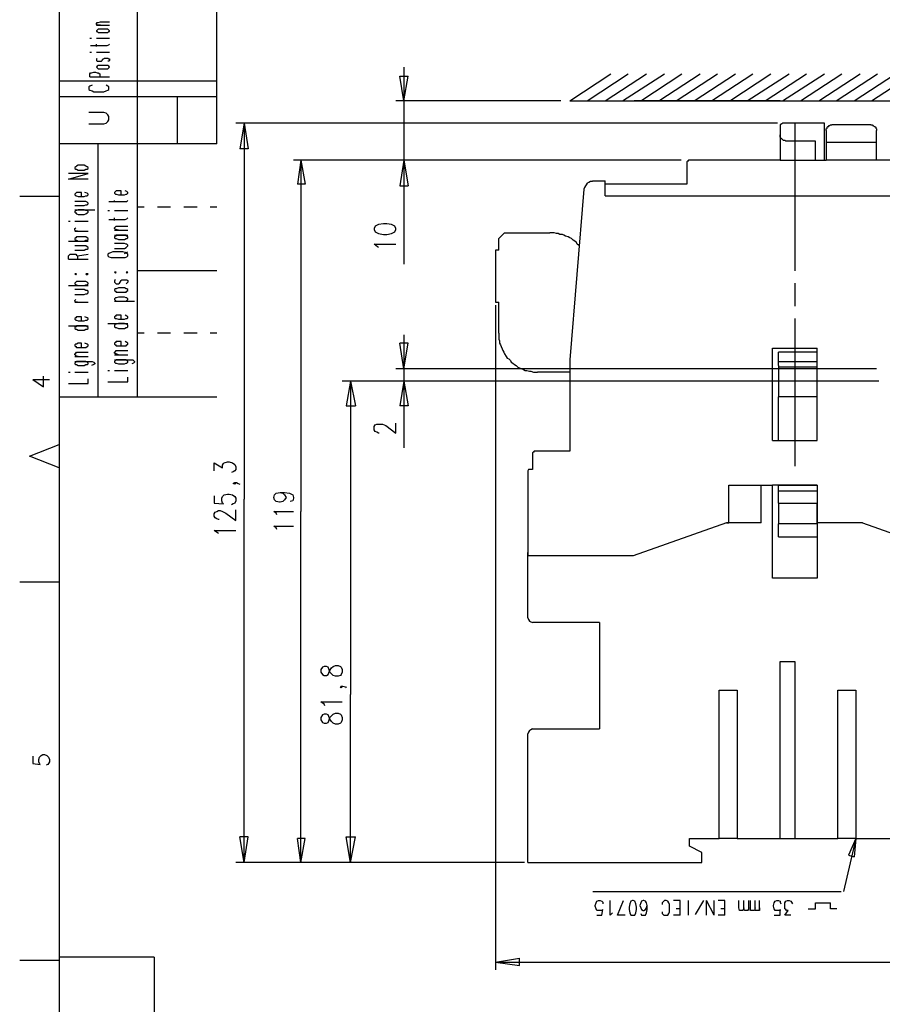
# Model space of a CAD drawing. Extents: x 15 to 199, y 21 to 281.
# Drawn here: x 15 to 88, y 109 to 193 of the extents above; entities that cross this region are included whole.
import ezdxf

# ---------------------------------------------------------------- set-up
doc = ezdxf.new("R2010")
doc.units = 0
doc.header["$MEASUREMENT"] = 0
doc.layers.add('CALQUE_1', color=160, linetype='Continuous')

msp = doc.modelspace()

# ---------------------------------------------------------------- linework, layer by layer
at = {"layer": 'CALQUE_1', "color": 7}
for p, q in [((17.922, 277.219), (17.922, 22.296)), ((24.625, 160.941), (24.625, 277.219)), ((31.398, 182.601), (31.398, 277.219)), ((21.238, 192.973), (21.45, 193.044)), ((21.45, 193.044), (22.226, 193.044)), ((21.097, 192.903), (21.168, 192.973)), ((21.097, 192.833), (21.097, 192.903)), ((21.168, 192.762), (21.097, 192.833)), ((21.097, 192.762), (22.226, 192.762)), ((21.168, 192.338), (21.097, 192.268)), ((21.097, 192.268), (21.097, 192.198)), ((21.097, 192.198), (21.168, 192.198)), ((21.168, 192.973), (21.238, 192.973)), ((21.238, 192.762), (21.168, 192.762)), ((21.238, 192.409), (21.168, 192.338)), ((21.168, 192.198), (21.238, 192.127)), ((21.45, 192.762), (21.238, 192.762)), ((21.45, 192.409), (21.238, 192.409)), ((21.873, 192.409), (21.45, 192.409)), ((22.085, 192.409), (21.873, 192.409)), ((22.155, 192.338), (22.085, 192.409)), ((22.085, 192.127), (22.155, 192.198)), ((22.226, 192.268), (22.155, 192.338)), ((22.155, 192.198), (22.226, 192.198)), ((22.226, 192.198), (22.226, 192.268)), ((20.533, 191.633), (20.674, 191.633)), ((21.097, 191.633), (22.226, 191.633)), ((21.238, 192.127), (21.45, 192.127)), ((21.45, 192.127), (21.873, 192.127)), ((21.873, 192.127), (22.085, 192.127)), ((20.603, 190.998), (22.014, 190.998)), ((21.097, 190.928), (21.097, 191.139)), ((22.014, 190.998), (22.155, 191.068)), ((22.155, 191.068), (22.226, 191.139)), ((20.533, 190.433), (20.674, 190.433)), ((21.097, 190.433), (22.226, 190.433)), ((21.168, 189.869), (21.097, 189.869)), ((21.097, 189.869), (21.097, 189.728)), ((21.097, 189.728), (21.168, 189.658)), ((21.168, 189.658), (21.238, 189.658)), ((21.238, 189.658), (21.45, 189.658)), ((21.45, 189.658), (21.52, 189.658)), ((21.52, 189.658), (21.591, 189.728)), ((21.591, 189.728), (21.661, 189.869)), ((21.661, 189.869), (21.732, 189.869)), ((21.732, 189.869), (21.803, 189.94)), ((21.803, 189.94), (22.085, 189.94)), ((22.085, 189.94), (22.155, 189.869)), ((22.155, 189.658), (22.085, 189.658)), ((22.155, 189.869), (22.226, 189.869)), ((22.226, 189.728), (22.155, 189.658)), ((22.226, 189.869), (22.226, 189.728)), ((21.168, 189.234), (21.097, 189.163)), ((21.097, 189.163), (21.168, 189.093)), ((21.097, 189.163), (21.097, 189.163)), ((21.238, 189.305), (21.168, 189.234)), ((21.168, 189.093), (21.238, 189.023)), ((21.45, 189.305), (21.238, 189.305)), ((21.238, 189.023), (21.45, 189.023)), ((21.873, 189.305), (21.45, 189.305)), ((21.45, 189.023), (21.873, 189.023)), ((22.085, 189.305), (21.873, 189.305)), ((21.873, 189.023), (22.085, 189.023)), ((22.155, 189.234), (22.085, 189.305)), ((22.085, 189.023), (22.155, 189.093)), ((22.226, 189.163), (22.155, 189.234)), ((22.155, 189.093), (22.226, 189.163)), ((22.226, 189.163), (22.226, 189.163)), ((47.415, 189.163), (47.415, 181.191)), ((31.398, 187.964), (17.922, 187.964)), ((20.533, 188.599), (20.603, 188.67)), ((20.533, 188.316), (20.533, 188.599)), ((20.533, 188.316), (22.226, 188.316)), ((20.603, 188.67), (20.674, 188.67)), ((20.674, 188.67), (20.885, 188.74)), ((20.885, 188.74), (21.026, 188.74)), ((21.026, 188.74), (21.168, 188.67)), ((21.168, 188.67), (21.238, 188.67)), ((21.238, 188.67), (21.379, 188.599)), ((21.379, 188.599), (21.379, 188.316)), ((47.415, 186.271), (47.062, 188.388)), ((47.062, 188.388), (47.768, 188.388)), ((47.415, 186.271), (47.768, 188.388)), ((61.597, 186.271), (65.125, 188.599)), ((63.078, 186.271), (66.606, 188.599)), ((64.631, 186.271), (68.159, 188.599)), ((66.112, 186.271), (69.711, 188.599)), ((67.665, 186.271), (71.193, 188.599)), ((69.217, 186.271), (72.745, 188.599)), ((70.699, 186.271), (74.227, 188.599)), ((72.251, 186.271), (75.779, 188.599)), ((73.733, 186.271), (77.261, 188.599)), ((75.285, 186.271), (78.813, 188.599)), ((76.767, 186.271), (80.365, 188.599)), ((78.319, 186.271), (81.847, 188.599)), ((79.801, 186.271), (83.399, 188.599)), ((81.353, 186.271), (84.88, 188.599)), ((82.905, 186.271), (86.433, 188.599)), ((84.387, 186.271), (87.915, 188.599)), ((85.939, 186.271), (89.467, 188.599)), ((87.42, 186.271), (90.948, 188.599)), ((20.533, 187.541), (20.462, 187.47)), ((20.462, 187.47), (20.462, 187.258)), ((20.462, 187.258), (20.533, 187.188)), ((20.744, 187.611), (20.533, 187.541)), ((20.533, 187.188), (20.744, 187.118)), ((20.744, 187.118), (20.885, 187.046)), ((21.732, 187.046), (21.944, 187.118)), ((22.085, 187.541), (21.944, 187.611)), ((21.944, 187.118), (22.085, 187.188)), ((22.155, 187.47), (22.085, 187.541)), ((22.085, 187.188), (22.155, 187.258)), ((22.155, 187.258), (22.155, 187.47)), ((31.398, 186.623), (17.922, 186.623)), ((20.885, 187.046), (21.732, 187.046)), ((28.012, 186.623), (28.012, 182.601)), ((60.821, 186.271), (46.709, 186.271)), ((61.597, 186.271), (100.121, 186.271)), ((79.589, 186.271), (67.1, 186.271)), ((21.732, 185.283), (20.462, 185.283)), ((21.944, 185.213), (21.732, 185.283)), ((22.085, 185.071), (21.944, 185.213)), ((22.155, 184.93), (22.085, 185.071)), ((22.085, 184.506), (22.155, 184.648)), ((22.155, 184.648), (22.155, 184.93)), ((20.462, 184.295), (21.732, 184.295)), ((21.732, 184.295), (21.944, 184.366)), ((21.944, 184.366), (22.085, 184.506)), ((79.377, 184.366), (33.021, 184.366)), ((33.727, 184.366), (33.374, 182.178)), ((33.727, 184.366), (33.727, 152.192)), ((33.727, 184.366), (34.08, 182.178)), ((79.589, 184.083), (79.589, 183.378)), ((80.083, 184.366), (79.871, 184.366)), ((83.399, 184.366), (80.083, 184.366)), ((80.859, 184.366), (80.859, 171.736)), ((83.399, 184.083), (83.399, 184.366)), ((83.399, 181.191), (83.399, 184.083)), ((83.54, 183.871), (83.54, 183.871)), ((87.35, 184.224), (84.034, 184.224)), ((79.589, 183.378), (79.589, 181.614)), ((83.54, 183.731), (83.54, 182.743)), ((87.844, 182.743), (87.844, 183.731)), ((31.398, 182.601), (17.922, 182.601)), ((21.238, 160.941), (21.238, 182.601)), ((34.08, 182.178), (33.374, 182.178)), ((82.623, 182.813), (80.083, 182.813)), ((82.623, 181.191), (82.623, 182.813)), ((83.54, 182.743), (87.844, 182.743)), ((83.54, 182.743), (83.54, 182.673)), ((83.54, 182.673), (83.54, 181.684)), ((87.844, 182.673), (87.844, 182.743)), ((87.844, 181.684), (87.844, 182.673)), ((79.589, 181.614), (79.589, 181.191)), ((83.54, 181.684), (83.54, 181.191)), ((87.844, 181.191), (87.844, 181.684)), ((19.333, 180.626), (19.263, 180.556)), ((19.263, 180.556), (19.263, 180.485)), ((19.263, 180.485), (19.333, 180.414)), ((19.404, 180.696), (19.333, 180.626)), ((19.333, 180.414), (19.404, 180.414)), ((19.545, 180.767), (19.404, 180.696)), ((19.404, 180.414), (19.545, 180.344)), ((20.039, 180.767), (19.545, 180.767)), ((20.18, 180.696), (20.039, 180.767)), ((20.039, 180.344), (20.18, 180.414)), ((20.321, 180.626), (20.18, 180.696)), ((20.18, 180.414), (20.321, 180.414)), ((20.391, 180.556), (20.321, 180.626)), ((20.321, 180.414), (20.391, 180.485)), ((20.391, 180.485), (20.391, 180.556)), ((71.122, 181.191), (37.96, 181.191)), ((38.595, 181.191), (38.313, 179.144)), ((38.595, 181.191), (38.595, 151.133)), ((38.595, 181.191), (38.948, 179.144)), ((47.415, 181.191), (47.062, 179.003)), ((47.415, 181.191), (47.415, 172.301)), ((47.415, 181.191), (47.768, 179.003)), ((71.616, 181.049), (71.616, 179.144)), ((79.589, 181.191), (71.757, 181.191)), ((79.589, 181.191), (83.399, 181.191)), ((83.399, 181.191), (83.54, 181.191)), ((87.844, 181.191), (83.54, 181.191)), ((89.325, 181.191), (87.844, 181.191)), ((18.698, 179.568), (20.391, 180.061)), ((20.391, 180.061), (18.698, 180.061)), ((20.391, 179.568), (18.698, 179.568)), ((19.545, 180.344), (20.039, 180.344)), ((38.948, 179.144), (38.313, 179.144)), ((47.062, 179.003), (47.768, 179.003)), ((62.796, 178.721), (61.597, 164.116)), ((63.572, 179.426), (64.631, 179.426)), ((64.631, 179.144), (64.631, 179.426)), ((64.631, 178.156), (64.631, 179.144)), ((71.616, 179.144), (64.631, 179.144)), ((17.922, 178.086), (14.535, 178.086)), ((19.333, 178.368), (19.263, 178.298)), ((19.263, 178.298), (19.263, 178.227)), ((19.263, 178.227), (19.333, 178.156)), ((19.404, 178.439), (19.333, 178.368)), ((19.333, 178.156), (19.404, 178.156)), ((19.545, 178.439), (19.404, 178.439)), ((19.404, 178.156), (19.545, 178.086)), ((19.827, 178.439), (19.545, 178.439)), ((19.545, 178.086), (20.039, 178.086)), ((19.827, 178.086), (19.827, 178.439)), ((20.039, 178.086), (20.18, 178.156)), ((20.321, 178.368), (20.109, 178.439)), ((20.18, 178.156), (20.321, 178.156)), ((20.391, 178.298), (20.321, 178.368)), ((20.321, 178.156), (20.391, 178.227)), ((20.391, 178.227), (20.391, 178.298)), ((22.72, 178.509), (22.649, 178.439)), ((22.649, 178.439), (22.649, 178.368)), ((22.649, 178.368), (22.72, 178.298)), ((22.79, 178.58), (22.72, 178.509)), ((22.72, 178.298), (22.79, 178.298)), ((23.002, 178.58), (22.79, 178.58)), ((22.79, 178.298), (23.002, 178.227)), ((23.214, 178.58), (23.002, 178.58)), ((23.002, 178.227), (23.496, 178.227)), ((23.214, 178.227), (23.214, 178.58)), ((23.496, 178.227), (23.637, 178.298)), ((23.708, 178.509), (23.567, 178.58)), ((23.637, 178.298), (23.708, 178.298)), ((23.778, 178.439), (23.708, 178.509)), ((23.708, 178.298), (23.778, 178.368)), ((23.778, 178.368), (23.778, 178.439)), ((64.631, 178.156), (96.875, 178.156)), ((20.039, 177.663), (19.263, 177.663)), ((19.263, 177.31), (20.039, 177.31)), ((20.18, 177.663), (20.039, 177.663)), ((20.039, 177.31), (20.18, 177.381)), ((20.321, 177.592), (20.18, 177.663)), ((20.18, 177.381), (20.321, 177.381)), ((20.391, 177.521), (20.321, 177.592)), ((20.321, 177.381), (20.391, 177.451)), ((20.391, 177.451), (20.391, 177.521)), ((22.155, 177.663), (23.567, 177.663)), ((22.649, 177.592), (22.649, 177.733)), ((23.567, 177.663), (23.708, 177.663)), ((23.708, 177.663), (23.778, 177.733)), ((25.189, 177.169), (24.625, 177.169)), ((26.883, 177.169), (26.318, 177.169)), ((27.447, 177.169), (26.883, 177.169)), ((29.141, 177.169), (28.576, 177.169)), ((29.705, 177.169), (29.141, 177.169)), ((31.398, 177.169), (30.834, 177.169)), ((19.263, 176.957), (20.956, 176.957)), ((19.333, 176.886), (19.263, 176.816)), ((19.263, 176.816), (19.263, 176.746)), ((19.263, 176.746), (19.333, 176.675)), ((19.404, 176.886), (19.333, 176.886)), ((19.333, 176.675), (19.404, 176.604)), ((19.545, 176.957), (19.404, 176.886)), ((19.404, 176.604), (19.545, 176.534)), ((20.039, 176.957), (19.545, 176.957)), ((19.545, 176.534), (20.039, 176.534)), ((20.18, 176.886), (20.039, 176.957)), ((20.039, 176.534), (20.18, 176.604)), ((20.321, 176.886), (20.18, 176.886)), ((20.18, 176.604), (20.321, 176.675)), ((20.391, 176.816), (20.321, 176.886)), ((20.321, 176.675), (20.391, 176.746)), ((20.391, 176.746), (20.391, 176.816)), ((22.085, 176.886), (22.226, 176.886)), ((22.649, 176.886), (23.778, 176.886)), ((22.649, 176.04), (22.649, 176.251)), ((23.567, 176.111), (23.708, 176.181)), ((23.708, 176.181), (23.778, 176.251)), ((18.698, 175.969), (18.839, 175.969)), ((19.263, 175.969), (20.391, 175.969)), ((19.263, 175.334), (19.333, 175.405)), ((19.263, 175.193), (19.263, 175.334)), ((22.155, 176.111), (23.567, 176.111)), ((22.649, 175.405), (22.72, 175.476)), ((22.649, 175.334), (22.649, 175.405)), ((22.72, 175.264), (22.649, 175.334)), ((22.72, 175.476), (22.79, 175.546)), ((22.79, 175.546), (23.002, 175.546)), ((23.002, 175.546), (23.778, 175.546)), ((44.945, 175.546), (44.875, 175.334)), ((44.875, 175.334), (44.875, 175.264)), ((45.228, 175.687), (44.945, 175.546)), ((45.651, 175.758), (45.228, 175.687)), ((45.933, 175.758), (45.651, 175.758)), ((46.357, 175.687), (45.933, 175.758)), ((46.639, 175.546), (46.357, 175.687)), ((46.709, 175.334), (46.639, 175.546)), ((46.709, 175.264), (46.709, 175.334)), ((19.333, 175.123), (19.263, 175.193)), ((19.263, 175.123), (20.391, 175.123)), ((19.333, 174.558), (19.263, 174.488)), ((19.263, 174.488), (19.263, 174.417)), ((19.474, 175.123), (19.333, 175.123)), ((19.404, 174.629), (19.333, 174.558)), ((19.545, 174.629), (19.404, 174.629)), ((20.039, 174.629), (19.545, 174.629)), ((20.18, 174.629), (20.039, 174.629)), ((20.321, 174.558), (20.18, 174.629)), ((20.391, 174.488), (20.321, 174.558)), ((20.391, 174.417), (20.391, 174.488)), ((22.649, 175.193), (23.778, 175.193)), ((22.649, 174.77), (23.778, 174.77)), ((22.72, 174.699), (22.649, 174.629)), ((22.649, 174.629), (22.649, 174.558)), ((22.649, 174.558), (22.72, 174.488)), ((22.79, 175.264), (22.72, 175.264)), ((22.79, 174.77), (22.72, 174.699)), ((22.72, 174.488), (22.79, 174.488)), ((23.002, 175.193), (22.79, 175.264)), ((23.002, 174.77), (22.79, 174.77)), ((22.79, 174.488), (23.002, 174.417)), ((23.496, 174.77), (23.002, 174.77)), ((23.637, 174.77), (23.496, 174.77)), ((23.496, 174.417), (23.637, 174.488)), ((23.708, 174.699), (23.637, 174.77)), ((23.637, 174.488), (23.708, 174.488)), ((23.778, 174.629), (23.708, 174.699)), ((23.708, 174.488), (23.778, 174.558)), ((23.778, 174.558), (23.778, 174.629)), ((44.875, 175.264), (44.945, 175.052)), ((44.945, 175.052), (45.228, 174.911)), ((45.228, 174.911), (45.651, 174.841)), ((45.651, 174.841), (45.933, 174.841)), ((45.933, 174.841), (46.357, 174.911)), ((46.357, 174.911), (46.639, 175.052)), ((46.639, 175.052), (46.709, 175.264)), ((55.529, 174.488), (55.882, 174.841)), ((55.529, 173.499), (55.529, 174.488)), ((55.882, 174.841), (56.023, 174.981)), ((56.023, 174.981), (59.903, 174.981)), ((18.698, 174.276), (20.391, 174.276)), ((19.263, 174.417), (19.333, 174.346)), ((20.039, 173.853), (19.263, 173.853)), ((19.333, 174.346), (19.404, 174.346)), ((19.404, 174.346), (19.545, 174.276)), ((19.545, 174.276), (20.039, 174.276)), ((20.039, 174.276), (20.18, 174.346)), ((20.18, 173.853), (20.039, 173.853)), ((20.18, 174.346), (20.321, 174.346)), ((20.321, 173.782), (20.18, 173.853)), ((20.321, 174.346), (20.391, 174.417)), ((20.391, 173.711), (20.321, 173.782)), ((20.321, 173.571), (20.391, 173.641)), ((20.391, 173.641), (20.391, 173.711)), ((23.496, 174.064), (22.649, 174.064)), ((22.649, 173.641), (23.496, 173.641)), ((23.002, 174.417), (23.496, 174.417)), ((23.637, 173.994), (23.496, 174.064)), ((23.496, 173.641), (23.637, 173.711)), ((23.708, 173.994), (23.637, 173.994)), ((23.637, 173.711), (23.708, 173.782)), ((23.778, 173.923), (23.708, 173.994)), ((23.708, 173.782), (23.778, 173.853)), ((23.778, 173.853), (23.778, 173.923)), ((45.157, 173.782), (44.875, 173.994)), ((44.875, 173.994), (46.709, 173.994)), ((45.228, 173.711), (45.157, 173.782)), ((18.698, 173.006), (18.769, 173.076)), ((18.698, 172.724), (18.698, 173.006)), ((18.769, 173.076), (18.839, 173.147)), ((18.839, 173.147), (18.98, 173.147)), ((18.98, 173.147), (19.192, 173.147)), ((19.192, 173.147), (19.333, 173.147)), ((19.263, 173.499), (20.039, 173.499)), ((19.333, 173.147), (19.404, 173.076)), ((19.404, 173.076), (19.474, 173.006)), ((19.474, 173.006), (20.391, 173.147)), ((19.474, 173.006), (19.474, 172.724)), ((20.039, 173.499), (20.18, 173.571)), ((20.18, 173.571), (20.321, 173.571)), ((22.155, 173.218), (22.085, 173.147)), ((22.085, 173.147), (22.085, 173.006)), ((22.085, 173.006), (22.155, 172.936)), ((22.367, 173.288), (22.155, 173.218)), ((22.155, 172.936), (22.367, 172.865)), ((22.508, 173.359), (22.367, 173.288)), ((22.367, 172.865), (22.508, 172.865)), ((23.355, 173.359), (22.508, 173.359)), ((22.508, 172.865), (23.355, 172.865)), ((23.567, 173.288), (23.355, 173.359)), ((23.355, 172.865), (23.567, 172.865)), ((23.496, 173.218), (23.778, 173.359)), ((23.708, 173.218), (23.567, 173.288)), ((23.567, 172.865), (23.708, 172.936)), ((23.778, 173.147), (23.708, 173.218)), ((23.708, 172.936), (23.778, 173.006)), ((23.778, 173.006), (23.778, 173.147)), ((55.247, 173.499), (55.247, 172.936)), ((55.529, 173.499), (55.247, 173.499)), ((55.247, 172.936), (55.247, 169.478)), ((18.698, 172.724), (20.391, 172.724)), ((19.263, 171.454), (19.333, 171.383)), ((19.333, 171.454), (19.263, 171.454)), ((19.333, 171.383), (19.404, 171.454)), ((19.404, 171.454), (19.333, 171.454)), ((20.18, 171.454), (20.321, 171.383)), ((20.321, 171.454), (20.18, 171.454)), ((20.321, 171.383), (20.391, 171.454)), ((20.391, 171.454), (20.321, 171.454)), ((22.649, 171.595), (22.72, 171.524)), ((22.72, 171.595), (22.649, 171.595)), ((22.72, 171.524), (22.79, 171.595)), ((22.79, 171.595), (22.72, 171.595)), ((23.637, 171.595), (23.708, 171.524)), ((23.708, 171.595), (23.637, 171.595)), ((23.708, 171.524), (23.778, 171.595)), ((23.778, 171.595), (23.708, 171.595)), ((31.398, 171.736), (24.625, 171.736)), ((18.698, 170.466), (20.391, 170.466)), ((19.333, 170.748), (19.263, 170.677)), ((19.263, 170.677), (19.263, 170.607)), ((19.263, 170.607), (19.333, 170.536)), ((19.404, 170.819), (19.333, 170.748)), ((19.333, 170.536), (19.404, 170.536)), ((19.545, 170.819), (19.404, 170.819)), ((19.404, 170.536), (19.545, 170.466)), ((20.039, 170.819), (19.545, 170.819)), ((19.545, 170.466), (20.039, 170.466)), ((20.18, 170.819), (20.039, 170.819)), ((20.039, 170.466), (20.18, 170.536)), ((20.321, 170.748), (20.18, 170.819)), ((20.18, 170.536), (20.321, 170.536)), ((20.391, 170.677), (20.321, 170.748)), ((20.321, 170.536), (20.391, 170.607)), ((20.391, 170.607), (20.391, 170.677)), ((22.72, 170.959), (22.649, 170.889)), ((22.649, 170.889), (22.649, 170.748)), ((22.649, 170.748), (22.72, 170.677)), ((22.72, 170.677), (22.79, 170.607)), ((22.79, 170.607), (23.002, 170.607)), ((23.002, 170.254), (22.79, 170.184)), ((23.002, 170.607), (23.073, 170.677)), ((23.496, 170.254), (23.002, 170.254)), ((23.073, 170.677), (23.143, 170.748)), ((23.143, 170.748), (23.214, 170.889)), ((23.214, 170.889), (23.284, 170.959)), ((23.284, 170.959), (23.355, 170.959)), ((23.355, 170.959), (23.637, 170.959)), ((23.637, 170.184), (23.496, 170.254)), ((23.637, 170.959), (23.708, 170.959)), ((23.708, 170.677), (23.637, 170.607)), ((23.708, 170.959), (23.778, 170.889)), ((23.778, 170.748), (23.708, 170.677)), ((23.778, 170.889), (23.778, 170.748)), ((80.859, 170.677), (80.859, 168.702)), ((20.039, 170.113), (19.263, 170.113)), ((19.263, 169.689), (20.039, 169.689)), ((20.18, 170.043), (20.039, 170.113)), ((20.039, 169.689), (20.18, 169.761)), ((20.321, 170.043), (20.18, 170.043)), ((20.18, 169.761), (20.321, 169.761)), ((20.391, 169.972), (20.321, 170.043)), ((20.321, 169.761), (20.391, 169.831)), ((20.391, 169.831), (20.391, 169.972)), ((22.72, 170.184), (22.649, 170.113)), ((22.649, 170.113), (22.649, 170.043)), ((22.649, 170.043), (22.72, 169.972)), ((22.72, 169.407), (22.649, 169.337)), ((22.79, 170.184), (22.72, 170.184)), ((22.72, 169.972), (22.79, 169.901)), ((22.79, 169.407), (22.72, 169.407)), ((22.79, 169.901), (23.002, 169.901)), ((23.002, 169.478), (22.79, 169.407)), ((23.002, 169.901), (23.496, 169.901)), ((23.496, 169.478), (23.002, 169.478)), ((23.496, 169.901), (23.637, 169.901)), ((23.637, 169.407), (23.496, 169.478)), ((23.708, 170.184), (23.637, 170.184)), ((23.637, 169.901), (23.708, 169.972)), ((23.708, 169.407), (23.637, 169.407)), ((23.778, 170.113), (23.708, 170.184)), ((23.708, 169.972), (23.778, 170.043)), ((23.778, 169.337), (23.708, 169.407)), ((23.778, 170.043), (23.778, 170.113)), ((55.247, 169.478), (55.247, 169.054)), ((19.263, 169.196), (19.333, 169.266)), ((19.263, 169.126), (19.263, 169.196)), ((19.333, 169.054), (19.263, 169.126)), ((19.263, 169.054), (20.391, 169.054)), ((19.474, 169.054), (19.333, 169.054)), ((22.649, 169.337), (22.649, 169.266)), ((22.649, 169.266), (22.72, 169.196)), ((22.649, 169.126), (24.343, 169.126)), ((22.72, 169.196), (22.79, 169.126)), ((22.79, 169.126), (23.002, 169.126)), ((23.002, 169.126), (23.496, 169.126)), ((23.496, 169.126), (23.637, 169.126)), ((23.637, 169.126), (23.708, 169.196)), ((23.708, 169.196), (23.778, 169.266)), ((23.778, 169.266), (23.778, 169.337)), ((55.247, 169.054), (55.529, 169.054)), ((55.247, 168.772), (55.247, 111.903)), ((55.529, 166.374), (55.529, 169.054)), ((19.404, 167.784), (19.333, 167.714)), ((19.545, 167.784), (19.404, 167.784)), ((19.827, 167.784), (19.545, 167.784)), ((19.827, 167.432), (19.827, 167.784)), ((20.321, 167.714), (20.109, 167.784)), ((22.72, 167.856), (22.649, 167.784)), ((22.649, 167.784), (22.649, 167.714)), ((22.79, 167.926), (22.72, 167.856)), ((23.002, 167.926), (22.79, 167.926)), ((23.214, 167.926), (23.002, 167.926)), ((23.214, 167.573), (23.214, 167.926)), ((23.708, 167.856), (23.567, 167.926)), ((23.778, 167.784), (23.708, 167.856)), ((23.778, 167.714), (23.778, 167.784)), ((18.698, 167.009), (20.391, 167.009)), ((19.333, 167.714), (19.263, 167.644)), ((19.263, 167.644), (19.263, 167.573)), ((19.263, 167.573), (19.333, 167.502)), ((19.333, 166.938), (19.263, 166.867)), ((19.333, 167.502), (19.404, 167.502)), ((19.404, 167.009), (19.333, 166.938)), ((19.404, 167.502), (19.545, 167.432)), ((19.545, 167.009), (19.404, 167.009)), ((19.545, 167.432), (20.039, 167.432)), ((20.039, 167.009), (19.545, 167.009)), ((20.039, 167.432), (20.18, 167.502)), ((20.18, 167.009), (20.039, 167.009)), ((20.18, 167.502), (20.321, 167.502)), ((20.321, 166.938), (20.18, 167.009)), ((20.391, 167.644), (20.321, 167.714)), ((20.321, 167.502), (20.391, 167.573)), ((20.391, 166.867), (20.321, 166.938)), ((20.391, 167.573), (20.391, 167.644)), ((22.085, 167.22), (23.778, 167.22)), ((22.649, 167.714), (22.72, 167.644)), ((22.72, 167.149), (22.649, 167.079)), ((22.649, 167.079), (22.649, 166.938)), ((22.649, 166.938), (22.72, 166.867)), ((22.72, 167.644), (22.79, 167.644)), ((22.79, 167.149), (22.72, 167.149)), ((22.79, 167.644), (23.002, 167.573)), ((23.002, 167.22), (22.79, 167.149)), ((23.002, 167.573), (23.496, 167.573)), ((23.496, 167.22), (23.002, 167.22)), ((23.496, 167.573), (23.637, 167.644)), ((23.637, 167.149), (23.496, 167.22)), ((23.637, 167.644), (23.708, 167.644)), ((23.708, 167.149), (23.637, 167.149)), ((23.708, 167.644), (23.778, 167.714)), ((23.778, 167.079), (23.708, 167.149)), ((23.708, 166.867), (23.778, 166.938)), ((23.778, 166.938), (23.778, 167.079)), ((80.859, 167.644), (80.859, 155.014)), ((19.263, 166.867), (19.263, 166.797)), ((19.263, 166.797), (19.333, 166.726)), ((19.333, 166.726), (19.404, 166.726)), ((19.404, 166.726), (19.545, 166.656)), ((19.545, 166.656), (20.039, 166.656)), ((20.039, 166.656), (20.18, 166.726)), ((20.18, 166.726), (20.321, 166.726)), ((20.321, 166.726), (20.391, 166.797)), ((20.391, 166.797), (20.391, 166.867)), ((22.72, 166.867), (22.79, 166.867)), ((22.79, 166.867), (23.002, 166.797)), ((23.002, 166.797), (23.496, 166.797)), ((23.496, 166.797), (23.637, 166.867)), ((23.637, 166.867), (23.708, 166.867)), ((25.189, 166.374), (24.625, 166.374)), ((26.883, 166.374), (26.318, 166.374)), ((27.447, 166.374), (26.883, 166.374)), ((29.141, 166.374), (28.576, 166.374)), ((29.705, 166.374), (29.141, 166.374)), ((31.398, 166.374), (30.834, 166.374)), ((47.415, 166.232), (47.415, 162.281)), ((19.333, 165.456), (19.263, 165.386)), ((19.263, 165.386), (19.263, 165.315)), ((19.263, 165.315), (19.333, 165.244)), ((19.404, 165.456), (19.333, 165.456)), ((19.333, 165.244), (19.404, 165.174)), ((19.545, 165.527), (19.404, 165.456)), ((19.827, 165.527), (19.545, 165.527)), ((19.827, 165.174), (19.827, 165.527)), ((20.321, 165.456), (20.109, 165.527)), ((20.18, 165.174), (20.321, 165.244)), ((20.391, 165.386), (20.321, 165.456)), ((20.321, 165.244), (20.391, 165.315)), ((20.391, 165.315), (20.391, 165.386)), ((22.72, 165.597), (22.649, 165.527)), ((22.649, 165.527), (22.649, 165.456)), ((22.649, 165.456), (22.72, 165.386)), ((22.79, 165.668), (22.72, 165.597)), ((22.72, 165.386), (22.79, 165.315)), ((23.002, 165.668), (22.79, 165.668)), ((22.79, 165.315), (23.002, 165.315)), ((23.214, 165.668), (23.002, 165.668)), ((23.002, 165.315), (23.496, 165.315)), ((23.214, 165.315), (23.214, 165.668)), ((23.496, 165.315), (23.637, 165.315)), ((23.708, 165.597), (23.567, 165.668)), ((23.637, 165.315), (23.708, 165.386)), ((23.778, 165.527), (23.708, 165.597)), ((23.708, 165.386), (23.778, 165.456)), ((23.778, 165.456), (23.778, 165.527)), ((47.415, 163.339), (47.062, 165.527)), ((47.768, 165.527), (47.062, 165.527)), ((47.415, 163.339), (47.768, 165.527)), ((19.263, 164.609), (19.333, 164.68)), ((19.263, 164.539), (19.263, 164.609)), ((19.333, 164.469), (19.263, 164.539)), ((19.263, 164.398), (20.391, 164.398)), ((19.333, 164.68), (19.404, 164.751)), ((19.404, 164.398), (19.333, 164.469)), ((19.404, 165.174), (19.545, 165.174)), ((19.404, 164.751), (19.545, 164.751)), ((19.545, 164.398), (19.404, 164.398)), ((19.545, 165.174), (20.039, 165.174)), ((19.545, 164.751), (20.391, 164.751)), ((20.039, 165.174), (20.18, 165.174)), ((22.649, 164.751), (22.72, 164.821)), ((22.649, 164.68), (22.649, 164.751)), ((22.72, 164.609), (22.649, 164.68)), ((22.649, 164.539), (23.778, 164.539)), ((22.72, 164.821), (22.79, 164.892)), ((22.79, 164.609), (22.72, 164.609)), ((22.79, 164.892), (23.002, 164.892)), ((23.002, 164.539), (22.79, 164.609)), ((23.002, 164.892), (23.778, 164.892)), ((78.954, 157.201), (78.954, 165.104)), ((78.954, 165.104), (82.764, 165.104)), ((82.764, 164.751), (79.448, 164.751)), ((79.448, 163.974), (79.448, 164.751)), ((82.764, 157.201), (82.764, 165.104)), ((19.263, 163.974), (20.603, 163.974)), ((19.333, 163.904), (19.263, 163.834)), ((19.263, 163.834), (19.263, 163.763)), ((19.263, 163.763), (19.333, 163.692)), ((19.404, 163.974), (19.333, 163.904)), ((19.333, 163.692), (19.404, 163.692)), ((19.545, 163.974), (19.404, 163.974)), ((19.404, 163.692), (19.545, 163.622)), ((20.039, 163.974), (19.545, 163.974)), ((19.545, 163.622), (20.039, 163.622)), ((20.18, 163.974), (20.039, 163.974)), ((20.039, 163.622), (20.18, 163.692)), ((20.321, 163.904), (20.18, 163.974)), ((20.18, 163.692), (20.321, 163.692)), ((20.391, 163.834), (20.321, 163.904)), ((20.321, 163.692), (20.391, 163.763)), ((20.391, 163.763), (20.391, 163.834)), ((20.603, 163.974), (20.744, 163.974)), ((20.885, 163.692), (20.674, 163.622)), ((20.744, 163.974), (20.885, 163.904)), ((20.885, 163.904), (20.956, 163.834)), ((20.956, 163.763), (20.885, 163.692)), ((20.956, 163.834), (20.956, 163.763)), ((22.649, 164.116), (24.06, 164.116)), ((22.72, 164.045), (22.649, 163.974)), ((22.649, 163.974), (22.649, 163.904)), ((22.649, 163.904), (22.72, 163.834)), ((22.79, 164.116), (22.72, 164.045)), ((22.72, 163.834), (22.79, 163.834)), ((23.002, 164.116), (22.79, 164.116)), ((22.79, 163.834), (23.002, 163.763)), ((23.496, 164.116), (23.002, 164.116)), ((23.002, 163.763), (23.496, 163.763)), ((23.637, 164.116), (23.496, 164.116)), ((23.496, 163.763), (23.637, 163.834)), ((23.708, 164.045), (23.637, 164.116)), ((23.637, 163.834), (23.708, 163.834)), ((23.778, 163.974), (23.708, 164.045)), ((23.708, 163.834), (23.778, 163.904)), ((23.778, 163.904), (23.778, 163.974)), ((24.06, 164.116), (24.201, 164.116)), ((24.272, 163.834), (24.131, 163.763)), ((24.201, 164.116), (24.272, 164.045)), ((24.272, 164.045), (24.343, 163.974)), ((24.343, 163.904), (24.272, 163.834)), ((24.343, 163.974), (24.343, 163.904)), ((61.597, 164.116), (61.597, 156.284)), ((79.448, 163.974), (82.764, 163.974)), ((79.448, 163.622), (79.448, 163.974)), ((79.448, 163.622), (79.448, 160.941)), ((16.581, 161.787), (16.581, 162.704)), ((18.698, 163.057), (18.839, 163.057)), ((19.263, 163.057), (20.391, 163.057)), ((22.085, 163.199), (22.226, 163.199)), ((22.649, 163.199), (23.778, 163.199)), ((87.844, 163.339), (46.709, 163.339)), ((61.597, 163.057), (58.845, 163.057)), ((82.764, 163.481), (79.448, 163.481)), ((15.664, 162.422), (16.581, 161.787)), ((15.664, 162.422), (17.075, 162.422)), ((18.698, 162.069), (20.391, 162.069)), ((20.391, 162.069), (20.391, 162.493)), ((22.085, 162.211), (23.778, 162.211)), ((23.778, 162.211), (23.778, 162.634)), ((88.055, 162.281), (42.123, 162.281)), ((42.829, 162.281), (42.476, 160.164)), ((42.829, 162.281), (42.829, 135.47)), ((42.829, 162.281), (43.252, 160.164)), ((88.055, 162.281), (46.709, 162.281)), ((47.415, 162.281), (47.062, 160.164)), ((47.415, 162.281), (47.415, 156.566)), ((47.415, 162.281), (47.768, 160.164)), ((17.922, 160.941), (31.398, 160.941)), ((42.476, 160.164), (43.252, 160.164)), ((47.768, 160.164), (47.062, 160.164)), ((82.764, 160.941), (79.448, 160.941)), ((79.448, 157.201), (79.448, 160.941)), ((44.875, 158.4), (44.945, 158.542)), ((44.945, 158.542), (45.086, 158.612)), ((45.086, 158.612), (45.228, 158.612)), ((45.228, 158.612), (45.439, 158.612)), ((45.439, 158.612), (45.58, 158.612)), ((45.58, 158.612), (45.863, 158.471)), ((45.863, 158.471), (46.709, 157.836)), ((46.709, 157.836), (46.709, 158.682)), ((44.875, 158.119), (44.875, 158.4)), ((44.945, 157.977), (44.875, 158.119)), ((45.086, 157.907), (44.945, 157.977)), ((45.228, 157.836), (45.086, 157.907)), ((45.298, 157.836), (45.228, 157.836)), ((15.382, 155.861), (17.922, 156.849)), ((78.954, 157.201), (82.764, 157.201)), ((58.422, 156.142), (58.422, 154.732)), ((59.268, 156.284), (58.563, 156.284)), ((60.75, 156.284), (59.268, 156.284)), ((61.597, 156.284), (60.75, 156.284)), ((60.891, 156.284), (60.821, 156.284)), ((17.922, 154.872), (15.382, 155.861)), ((31.187, 154.59), (31.187, 155.296)), ((31.187, 155.296), (31.892, 154.872)), ((31.892, 155.084), (31.963, 155.225)), ((31.892, 154.872), (31.892, 155.084)), ((31.963, 155.225), (32.033, 155.296)), ((32.033, 155.296), (32.316, 155.367)), ((32.316, 155.367), (32.457, 155.367)), ((32.457, 155.367), (32.739, 155.296)), ((32.739, 155.296), (32.951, 155.155)), ((32.951, 155.155), (33.021, 154.944)), ((32.81, 154.52), (32.668, 154.449)), ((32.951, 154.59), (32.81, 154.52)), ((33.021, 154.732), (32.951, 154.59)), ((33.021, 154.944), (33.021, 154.732)), ((57.998, 154.59), (57.998, 150.922)), ((58.422, 154.732), (58.21, 154.732)), ((32.81, 153.532), (32.951, 153.602)), ((32.951, 153.462), (32.81, 153.532)), ((32.951, 153.602), (33.021, 153.532)), ((32.951, 153.602), (33.092, 153.602)), ((33.021, 153.532), (32.951, 153.462)), ((33.092, 153.602), (33.233, 153.532)), ((33.233, 153.532), (33.374, 153.462)), ((32.033, 152.544), (32.316, 152.615)), ((32.316, 152.615), (32.457, 152.615)), ((32.457, 152.615), (32.739, 152.544)), ((36.337, 152.544), (36.478, 152.685)), ((36.478, 152.685), (36.831, 152.756)), ((36.831, 152.756), (37.043, 152.685)), ((36.831, 152.756), (37.184, 152.756)), ((37.043, 152.685), (37.184, 152.544)), ((37.184, 152.756), (37.607, 152.685)), ((37.607, 152.685), (37.89, 152.544)), ((75.214, 153.391), (78.954, 153.391)), ((75.214, 150.145), (75.214, 153.391)), ((77.966, 150.145), (77.966, 153.391)), ((78.954, 145.418), (78.954, 153.391)), ((82.764, 153.391), (78.954, 153.391)), ((79.448, 152.897), (79.448, 153.391)), ((79.448, 153.391), (82.764, 153.391)), ((79.448, 152.121), (79.448, 152.897)), ((79.448, 152.897), (82.764, 152.897)), ((82.764, 153.391), (82.764, 150.145)), ((82.764, 153.391), (82.764, 152.897)), ((82.764, 152.897), (82.764, 152.121)), ((31.187, 152.474), (31.187, 151.839)), ((31.187, 151.839), (31.963, 151.769)), ((31.822, 152.262), (31.892, 152.403)), ((31.822, 152.05), (31.822, 152.262)), ((31.892, 151.839), (31.822, 152.05)), ((31.892, 152.403), (32.033, 152.544)), ((31.963, 151.769), (31.892, 151.839)), ((32.81, 151.769), (32.668, 151.697)), ((32.739, 152.544), (32.951, 152.403)), ((32.951, 151.839), (32.81, 151.769)), ((32.951, 152.403), (33.021, 152.262)), ((33.021, 152.05), (32.951, 151.839)), ((33.021, 152.262), (33.021, 152.05)), ((33.727, 121.076), (33.727, 152.192)), ((36.267, 152.332), (36.337, 152.544)), ((36.337, 152.121), (36.267, 152.332)), ((36.267, 152.332), (36.267, 152.332)), ((36.478, 151.98), (36.337, 152.121)), ((36.761, 151.909), (36.478, 151.98)), ((36.831, 151.909), (36.761, 151.909)), ((37.043, 151.98), (36.831, 151.909)), ((37.184, 152.121), (37.043, 151.98)), ((37.184, 152.544), (37.325, 152.332)), ((37.325, 152.332), (37.184, 152.121)), ((37.325, 152.332), (37.325, 152.332)), ((37.89, 152.05), (37.678, 151.98)), ((37.89, 152.544), (37.96, 152.332)), ((37.96, 152.262), (37.89, 152.05)), ((37.96, 152.332), (37.96, 152.262)), ((79.448, 151.839), (79.448, 152.121)), ((79.448, 151.839), (79.448, 150.075)), ((79.448, 151.839), (82.764, 151.839)), ((82.764, 152.121), (82.764, 151.839)), ((82.764, 150.075), (82.764, 151.839)), ((31.187, 150.922), (31.257, 151.062)), ((31.187, 150.71), (31.187, 150.922)), ((31.257, 151.062), (31.398, 151.133)), ((31.398, 151.133), (31.54, 151.204)), ((31.54, 151.204), (31.681, 151.204)), ((31.681, 151.204), (31.892, 151.133)), ((31.892, 151.133), (32.174, 150.992)), ((32.174, 150.992), (33.021, 150.357)), ((33.021, 150.357), (33.021, 151.274)), ((36.478, 150.992), (36.267, 151.133)), ((36.267, 151.133), (37.96, 151.133)), ((36.549, 150.851), (36.478, 150.992)), ((38.595, 121.076), (38.595, 151.133)), ((57.998, 150.922), (57.998, 147.323)), ((31.257, 150.569), (31.187, 150.71)), ((31.398, 150.498), (31.257, 150.569)), ((31.54, 150.427), (31.398, 150.498)), ((31.61, 150.427), (31.54, 150.427)), ((75.003, 150.145), (67.03, 147.323)), ((77.966, 150.145), (75.003, 150.145)), ((75.003, 150.145), (75.214, 150.145)), ((82.764, 150.075), (79.448, 150.075)), ((79.448, 149.863), (79.448, 150.075)), ((82.764, 150.145), (82.764, 145.418)), ((86.645, 150.145), (82.764, 150.145)), ((86.645, 150.145), (94.617, 147.323)), ((31.469, 149.299), (31.187, 149.51)), ((31.187, 149.51), (33.021, 149.51)), ((31.54, 149.228), (31.469, 149.299)), ((36.478, 149.722), (36.267, 149.863)), ((36.267, 149.863), (37.96, 149.863)), ((36.549, 149.581), (36.478, 149.722)), ((79.448, 148.946), (79.448, 149.863)), ((79.448, 148.946), (82.764, 148.946)), ((57.998, 142.032), (57.998, 147.605)), ((67.03, 147.323), (57.998, 147.323)), ((17.922, 145.065), (14.535, 145.065)), ((82.764, 145.418), (78.954, 145.418)), ((64.137, 141.608), (58.422, 141.608)), ((64.137, 141.608), (64.137, 132.506)), ((79.589, 138.292), (80.859, 138.292)), ((79.589, 123.122), (79.589, 138.292)), ((80.859, 138.292), (80.859, 123.122)), ((40.43, 137.798), (40.288, 137.586)), ((40.288, 137.586), (40.288, 137.375)), ((40.571, 137.869), (40.43, 137.798)), ((40.783, 137.869), (40.571, 137.869)), ((40.924, 137.798), (40.783, 137.869)), ((40.994, 137.657), (40.924, 137.798)), ((41.065, 137.375), (40.994, 137.657)), ((40.994, 137.304), (41.065, 137.515)), ((41.065, 137.515), (41.206, 137.727)), ((41.206, 137.727), (41.347, 137.869)), ((41.347, 137.869), (41.559, 137.939)), ((41.559, 137.939), (41.77, 137.939)), ((41.77, 137.939), (41.982, 137.869)), ((41.982, 137.869), (42.053, 137.798)), ((42.053, 137.798), (42.123, 137.586)), ((42.123, 137.586), (42.123, 137.375)), ((40.288, 137.375), (40.43, 137.163)), ((40.43, 137.163), (40.571, 137.092)), ((40.571, 137.092), (40.783, 137.092)), ((40.783, 137.092), (40.924, 137.163)), ((40.924, 137.163), (40.994, 137.304)), ((41.206, 137.233), (41.065, 137.375)), ((41.347, 137.092), (41.206, 137.233)), ((41.559, 137.022), (41.347, 137.092)), ((41.77, 137.022), (41.559, 137.022)), ((41.982, 137.092), (41.77, 137.022)), ((42.053, 137.163), (41.982, 137.092)), ((42.123, 137.375), (42.053, 137.163)), ((41.982, 136.105), (42.053, 136.175)), ((42.053, 136.034), (41.982, 136.105)), ((42.053, 136.175), (42.123, 136.105)), ((42.053, 136.175), (42.194, 136.175)), ((42.123, 136.105), (42.053, 136.034)), ((42.194, 136.175), (42.405, 136.105)), ((42.405, 136.105), (42.476, 136.034)), ((74.368, 135.822), (75.92, 135.822)), ((74.368, 123.122), (74.368, 135.822)), ((75.92, 135.822), (75.92, 123.122)), ((84.528, 135.822), (86.08, 135.822)), ((84.528, 123.122), (84.528, 135.822)), ((86.08, 135.822), (86.08, 123.122)), ((42.829, 121.076), (42.829, 135.47)), ((40.571, 134.623), (40.288, 134.835)), ((40.288, 134.835), (42.123, 134.835)), ((40.641, 134.482), (40.571, 134.623)), ((40.43, 133.705), (40.288, 133.494)), ((40.288, 133.494), (40.288, 133.282)), ((40.288, 133.282), (40.43, 133.07)), ((40.571, 133.777), (40.43, 133.705)), ((40.783, 133.777), (40.571, 133.777)), ((40.924, 133.705), (40.783, 133.777)), ((40.994, 133.565), (40.924, 133.705)), ((40.924, 133.07), (40.994, 133.212)), ((41.065, 133.353), (40.994, 133.565)), ((40.994, 133.212), (41.065, 133.494)), ((41.065, 133.494), (41.206, 133.635)), ((41.206, 133.141), (41.065, 133.353)), ((41.206, 133.635), (41.347, 133.777)), ((41.347, 133.777), (41.559, 133.847)), ((41.559, 133.847), (41.77, 133.847)), ((41.77, 133.847), (41.982, 133.777)), ((41.982, 133.777), (42.053, 133.705)), ((42.053, 133.705), (42.123, 133.494)), ((42.123, 133.282), (42.053, 133.07)), ((42.123, 133.494), (42.123, 133.282)), ((40.43, 133.07), (40.571, 133)), ((40.571, 133), (40.783, 133)), ((40.783, 133), (40.924, 133.07)), ((41.347, 133), (41.206, 133.141)), ((41.559, 132.93), (41.347, 133)), ((41.77, 132.93), (41.559, 132.93)), ((41.982, 133), (41.77, 132.93)), ((42.053, 133.07), (41.982, 133)), ((58.422, 132.506), (64.137, 132.506)), ((57.998, 121.076), (57.998, 132.083)), ((15.664, 130.178), (15.664, 129.543)), ((16.158, 129.895), (16.229, 130.107)), ((16.158, 129.683), (16.158, 129.895)), ((16.229, 130.107), (16.37, 130.248)), ((16.37, 130.248), (16.511, 130.319)), ((16.511, 130.319), (16.652, 130.319)), ((16.652, 130.319), (16.864, 130.248)), ((16.864, 130.248), (17.005, 130.107)), ((17.005, 130.107), (17.075, 129.895)), ((17.075, 129.895), (17.075, 129.683)), ((15.664, 129.543), (16.299, 129.472)), ((16.229, 129.543), (16.158, 129.683)), ((16.299, 129.472), (16.229, 129.543)), ((16.934, 129.472), (16.793, 129.402)), ((17.005, 129.543), (16.934, 129.472)), ((17.075, 129.683), (17.005, 129.543)), ((33.727, 121.076), (33.374, 123.263)), ((34.08, 123.263), (33.374, 123.263)), ((33.727, 121.076), (34.08, 123.263)), ((38.595, 121.076), (38.313, 123.122)), ((38.948, 123.122), (38.313, 123.122)), ((38.595, 121.076), (38.948, 123.122)), ((42.829, 121.076), (42.476, 123.263)), ((42.476, 123.263), (43.252, 123.263)), ((42.829, 121.076), (43.252, 123.263)), ((71.828, 122.487), (71.828, 123.122)), ((71.828, 123.122), (74.368, 123.122)), ((75.92, 123.122), (74.368, 123.122)), ((75.92, 123.122), (79.589, 123.122)), ((79.589, 123.122), (80.859, 123.122)), ((80.859, 123.122), (84.528, 123.122)), ((86.08, 123.122), (84.528, 123.122)), ((86.08, 123.122), (85.022, 118.606)), ((86.08, 123.122), (85.445, 121.711)), ((86.08, 123.122), (85.939, 121.57)), ((86.08, 123.122), (89.82, 123.122)), ((72.886, 121.923), (71.828, 122.487)), ((72.886, 121.076), (72.886, 121.923)), ((85.445, 121.711), (85.939, 121.57)), ((57.716, 121.076), (33.021, 121.076)), ((57.716, 121.076), (42.123, 121.076)), ((57.998, 121.076), (58.422, 121.076)), ((58.422, 121.076), (72.886, 121.076)), ((63.572, 118.606), (84.81, 118.606)), ((63.784, 117.406), (63.855, 117.618)), ((63.784, 117.336), (63.784, 117.406)), ((63.855, 117.125), (63.784, 117.336)), ((63.855, 117.618), (63.925, 117.76)), ((63.925, 117.76), (64.066, 117.83)), ((64.066, 117.83), (64.207, 117.83)), ((64.207, 117.83), (64.349, 117.76)), ((64.349, 117.76), (64.419, 117.689)), ((64.419, 117.689), (64.419, 117.548)), ((65.054, 116.56), (65.054, 117.83)), ((65.689, 116.56), (66.183, 117.83)), ((66.748, 117.548), (66.677, 117.266)), ((66.677, 117.266), (66.677, 117.054)), ((66.818, 117.76), (66.748, 117.548)), ((66.959, 117.83), (66.818, 117.76)), ((67.03, 117.83), (66.959, 117.83)), ((67.171, 117.76), (67.03, 117.83)), ((67.241, 117.548), (67.171, 117.76)), ((67.312, 117.266), (67.241, 117.548)), ((67.312, 117.054), (67.312, 117.266)), ((67.665, 117.618), (67.594, 117.406)), ((67.594, 117.406), (67.594, 117.406)), ((67.594, 117.406), (67.665, 117.195)), ((67.735, 117.76), (67.665, 117.618)), ((67.665, 117.195), (67.735, 117.054)), ((67.876, 117.83), (67.735, 117.76)), ((67.947, 117.83), (67.876, 117.83)), ((68.088, 117.76), (67.947, 117.83)), ((68.159, 117.618), (68.088, 117.76)), ((68.088, 117.054), (68.159, 117.195)), ((68.229, 117.406), (68.159, 117.618)), ((68.159, 117.195), (68.229, 117.406)), ((68.229, 117.054), (68.229, 117.406)), ((69.64, 117.76), (69.499, 117.618)), ((69.499, 117.618), (69.499, 117.478)), ((69.711, 117.83), (69.64, 117.76)), ((69.852, 117.83), (69.711, 117.83)), ((69.993, 117.76), (69.852, 117.83)), ((70.064, 117.618), (69.993, 117.76)), ((70.134, 117.478), (70.064, 117.618)), ((70.134, 117.336), (70.134, 117.478)), ((70.134, 116.983), (70.134, 117.336)), ((71.051, 117.83), (70.487, 117.83)), ((71.051, 116.56), (71.051, 117.83)), ((71.757, 116.56), (71.757, 117.83)), ((73.027, 117.83), (72.322, 116.631)), ((73.944, 116.56), (73.309, 117.83)), ((73.309, 116.56), (73.309, 117.83)), ((73.944, 116.56), (73.944, 117.83)), ((74.862, 117.83), (74.297, 117.83)), ((74.862, 116.56), (74.862, 117.83)), ((76.061, 117.195), (76.061, 117.83)), ((76.132, 116.983), (76.061, 117.195)), ((76.484, 117.195), (76.414, 116.983)), ((76.484, 117.195), (76.484, 117.83)), ((76.555, 116.983), (76.484, 117.195)), ((76.908, 117.195), (76.837, 116.983)), ((76.908, 116.983), (76.908, 117.83)), ((77.049, 117.195), (77.049, 117.83)), ((77.049, 116.983), (77.049, 117.195)), ((77.472, 117.195), (77.402, 116.983)), ((77.472, 117.195), (77.472, 117.83)), ((77.472, 116.983), (77.472, 117.195)), ((77.825, 116.983), (77.825, 117.83)), ((77.825, 117.195), (77.825, 116.983)), ((79.024, 117.406), (79.095, 117.618)), ((79.024, 117.336), (79.024, 117.406)), ((79.095, 117.125), (79.024, 117.336)), ((79.095, 117.618), (79.166, 117.76)), ((79.166, 117.76), (79.307, 117.83)), ((79.307, 117.83), (79.448, 117.83)), ((79.448, 117.83), (79.589, 117.76)), ((79.589, 117.76), (79.589, 117.689)), ((79.589, 117.689), (79.659, 117.548)), ((80.012, 117.618), (80.083, 117.76)), ((80.012, 117.406), (80.012, 117.618)), ((80.012, 117.336), (80.012, 117.406)), ((80.012, 117.125), (80.012, 117.336)), ((80.083, 117.76), (80.224, 117.83)), ((80.224, 117.83), (80.365, 117.83)), ((80.365, 117.83), (80.506, 117.76)), ((80.506, 117.76), (80.577, 117.689)), ((80.577, 117.689), (80.647, 117.548)), ((82.623, 117.125), (82.623, 117.618)), ((82.623, 117.618), (83.893, 117.618)), ((83.893, 117.125), (83.893, 117.618)), ((63.925, 116.983), (63.855, 117.125)), ((64.066, 116.983), (63.925, 116.983)), ((63.925, 116.56), (64.349, 116.56)), ((64.207, 116.983), (64.066, 116.983)), ((64.349, 116.983), (64.207, 116.983)), ((64.349, 116.56), (64.419, 117.054)), ((64.419, 117.054), (64.349, 116.983)), ((65.195, 116.701), (65.054, 116.56)), ((65.266, 116.772), (65.195, 116.701)), ((66.324, 116.56), (65.689, 116.56)), ((66.677, 117.054), (66.748, 116.772)), ((66.748, 116.772), (66.818, 116.56)), ((66.818, 116.56), (66.959, 116.56)), ((66.959, 116.56), (67.03, 116.56)), ((67.03, 116.56), (67.171, 116.56)), ((67.171, 116.56), (67.241, 116.772)), ((67.241, 116.772), (67.312, 117.054)), ((67.665, 116.701), (67.735, 116.56)), ((67.735, 117.054), (67.876, 116.983)), ((67.735, 116.56), (67.876, 116.56)), ((67.876, 116.983), (67.947, 116.983)), ((67.876, 116.56), (67.947, 116.56)), ((67.947, 116.983), (68.088, 117.054)), ((67.947, 116.56), (68.088, 116.56)), ((68.088, 116.56), (68.159, 116.772)), ((68.159, 116.772), (68.229, 117.054)), ((69.499, 116.843), (69.499, 116.701)), ((69.499, 116.701), (69.64, 116.56)), ((69.64, 116.56), (69.711, 116.56)), ((69.711, 116.56), (69.852, 116.56)), ((69.852, 116.56), (69.993, 116.56)), ((69.993, 116.56), (70.064, 116.701)), ((70.064, 116.701), (70.134, 116.843)), ((70.134, 116.843), (70.134, 116.983)), ((71.051, 116.56), (70.487, 116.56)), ((71.051, 117.125), (70.699, 117.125)), ((74.862, 116.56), (74.297, 116.56)), ((74.862, 117.125), (74.509, 117.125)), ((76.202, 116.983), (76.132, 116.983)), ((76.343, 116.983), (76.202, 116.983)), ((76.414, 116.983), (76.343, 116.983)), ((76.625, 116.983), (76.555, 116.983)), ((76.767, 116.983), (76.625, 116.983)), ((76.837, 116.983), (76.767, 116.983)), ((77.19, 116.983), (77.049, 116.983)), ((77.331, 116.983), (77.19, 116.983)), ((77.402, 116.983), (77.331, 116.983)), ((77.613, 116.983), (77.472, 116.983)), ((77.684, 116.983), (77.613, 116.983)), ((77.825, 116.983), (77.684, 116.983)), ((79.166, 116.983), (79.095, 117.125)), ((79.095, 116.56), (79.589, 116.56)), ((79.307, 116.983), (79.166, 116.983)), ((79.448, 116.983), (79.307, 116.983)), ((79.589, 116.983), (79.448, 116.983)), ((79.589, 116.56), (79.589, 117.054)), ((79.589, 117.054), (79.589, 116.983)), ((80.083, 117.054), (80.012, 117.125)), ((80.012, 116.56), (80.294, 116.983)), ((80.506, 116.56), (80.012, 116.56)), ((80.153, 116.983), (80.083, 117.054)), ((80.294, 116.983), (80.153, 116.983)), ((81.988, 117.125), (82.623, 117.125)), ((84.457, 117.125), (83.893, 117.125)), ((26.036, 112.962), (17.922, 112.962)), ((26.036, 112.962), (26.036, 22.296)), ((17.922, 112.679), (14.535, 112.679)), ((55.247, 112.538), (57.293, 112.891)), ((55.247, 112.538), (94.547, 112.538)), ((55.247, 112.538), (57.293, 112.256)), ((57.293, 112.256), (57.293, 112.891))]:
    msp.add_line(p, q, dxfattribs=at)
for points in [[(79.871, 184.366), (79.801, 184.366), (79.73, 184.295), (79.589, 184.224), (79.589, 184.083)], [(83.54, 183.731), (83.54, 183.871), (83.611, 183.943), (83.611, 184.013), (83.681, 184.083), (83.752, 184.083), (83.752, 184.154), (83.822, 184.154), (83.893, 184.224), (83.964, 184.224), (84.034, 184.224)], [(87.35, 184.224), (87.42, 184.224), (87.491, 184.224), (87.491, 184.154), (87.562, 184.154), (87.632, 184.083), (87.703, 184.083), (87.773, 184.013), (87.773, 183.943), (87.844, 183.871), (87.844, 183.731)], [(80.083, 182.813), (80.012, 182.884), (79.871, 182.884), (79.801, 182.955), (79.73, 183.025), (79.659, 183.025), (79.659, 183.096), (79.589, 183.166), (79.589, 183.378)], [(71.757, 181.191), (71.687, 181.12), (71.616, 181.049)], [(63.572, 179.426), (63.502, 179.356), (63.361, 179.356), (63.22, 179.286), (63.078, 179.215), (63.008, 179.074), (62.937, 179.003), (62.867, 178.862), (62.796, 178.721)], [(62.444, 173.853), (62.232, 173.994), (62.161, 174.135), (62.02, 174.276), (61.879, 174.346), (61.738, 174.488), (61.597, 174.558), (61.456, 174.629), (61.244, 174.699), (61.103, 174.77), (60.962, 174.841), (60.75, 174.841), (60.609, 174.911), (60.468, 174.911), (60.256, 174.981), (59.903, 174.981)], [(55.529, 166.374), (55.529, 165.879), (55.6, 165.739), (55.6, 165.527), (55.67, 165.386), (55.741, 165.244), (55.811, 165.033), (55.882, 164.892), (55.952, 164.751), (56.023, 164.609)], [(56.023, 164.609), (56.164, 164.398), (56.234, 164.257), (56.376, 164.186), (56.517, 164.045), (56.587, 163.904), (56.728, 163.834), (56.87, 163.692), (57.011, 163.622), (57.152, 163.481), (57.293, 163.41), (57.505, 163.339), (57.646, 163.269), (57.787, 163.199), (57.928, 163.199), (58.14, 163.128), (58.281, 163.128), (58.492, 163.057), (58.845, 163.057)], [(58.563, 156.284), (58.492, 156.214), (58.422, 156.142)], [(58.21, 154.732), (58.069, 154.732), (57.998, 154.59)], [(57.998, 142.032), (57.998, 142.032), (58.069, 141.89), (58.14, 141.749)], [(58.14, 141.749), (58.14, 141.749), (58.281, 141.679), (58.422, 141.608)], [(58.14, 132.365), (58.14, 132.365), (58.069, 132.223), (57.998, 132.083)], [(58.422, 132.506), (58.422, 132.506), (58.281, 132.435), (58.14, 132.365)]]:
    msp.add_lwpolyline(points, dxfattribs=at)

doc.saveas('drawing.dxf')
